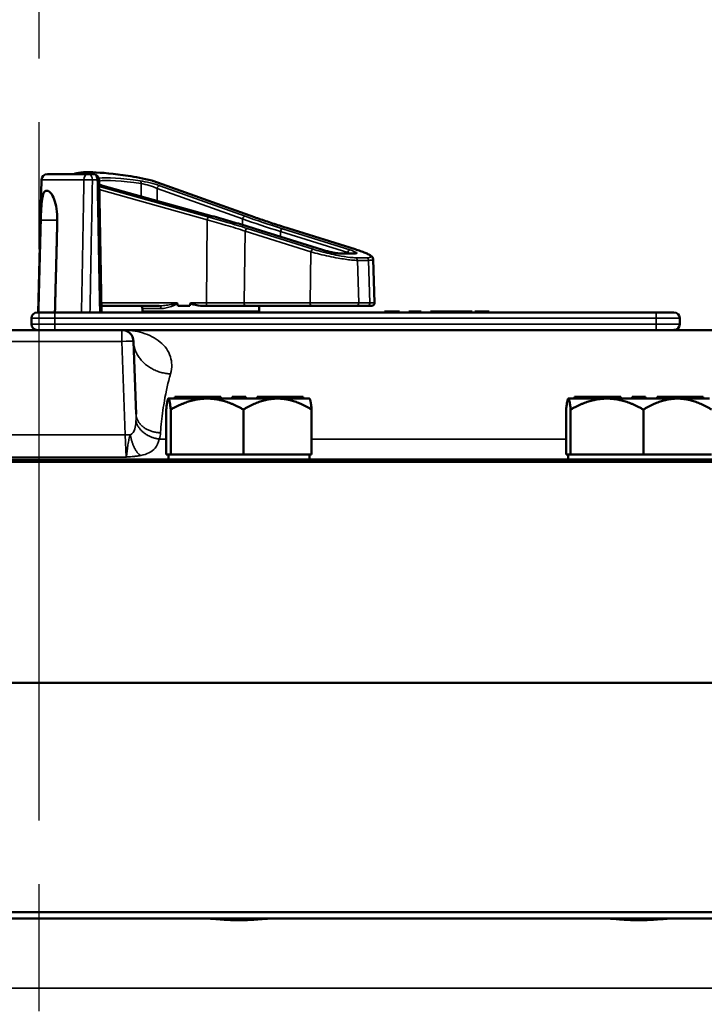
# Model space of a CAD drawing. Units: inches. Extents: x 1 to 131, y 1 to 101.
# Drawn here: x 43 to 46, y 24 to 29 of the extents above; entities that cross this region are included whole.
import ezdxf

# ---------------------------------------------------------------- set-up
doc = ezdxf.new("R2010")
doc.units = ezdxf.units.IN
doc.header["$LTSCALE"] = 6
doc.header["$MEASUREMENT"] = 0
doc.linetypes.add('CHAIN', pattern=[0.7087, 0.4724, -0.0591, 0.1181, -0.0591])
for name, color, linetype, lineweight in [('Centerline (ANSI)', 7, 'CHAIN', 25), ('Visible (ANSI)', 7, 'Continuous', 50), ('Visible Narrow (ANSI)', 7, 'Continuous', 35)]:
    doc.layers.add(name, color=color, linetype=linetype, lineweight=lineweight)

msp = doc.modelspace()

# ---------------------------------------------------------------- linework, layer by layer
at = {"layer": 'Centerline (ANSI)', "linetype": 'CHAIN', "ltscale": 0.952448}
msp.add_line((42.7335, 88.0709), (42.7335, 14.2127), dxfattribs=at)
at = {"layer": 'Visible (ANSI)'}
for p, q in [((42.7781, 28.0574), (42.9953, 28.0574)), ((43.0212, 28.0574), (42.9953, 28.0574)), ((42.7469, 28.0269), (42.7285, 27.3224)), ((43.0655, 27.3224), (43.0524, 28.0267)), ((43.3378, 28.0212), (43.8779, 27.8286)), ((42.7708, 27.9684), (42.778, 27.9684)), ((43.0732, 27.9957), (43.6519, 27.8346)), ((43.8825, 27.7665), (43.8825, 27.7665)), ((43.8825, 27.7665), (43.8826, 27.7665)), ((43.8826, 27.7665), (44.2398, 27.6545)), ((44.0602, 27.768), (44.4132, 27.6579)), ((44.3376, 27.6347), (44.4093, 27.6347)), ((44.5085, 27.6047), (44.5166, 27.3729)), ((42.7247, 27.3224), (42.8185, 27.3224)), ((46.0135, 27.3224), (42.8185, 27.3224)), ((43.0648, 27.3574), (43.3722, 27.3574)), ((43.2835, 27.3424), (43.2835, 27.3274)), ((43.9035, 27.3274), (43.2835, 27.3274)), ((43.5341, 27.3574), (43.471, 27.3574)), ((43.6047, 27.3574), (43.6275, 27.3574)), ((43.6275, 27.3574), (43.8303, 27.3574)), ((43.8303, 27.3574), (44.1814, 27.3574)), ((43.9035, 27.3574), (43.9035, 27.3274)), ((44.4194, 27.3574), (44.1814, 27.3574)), ((44.4194, 27.3574), (44.4787, 27.3574)), ((44.5016, 27.3574), (44.4787, 27.3574)), ((44.6094, 27.3274), (44.5694, 27.3274)), ((44.5694, 27.3224), (44.5694, 27.3274)), ((44.6493, 27.3274), (44.6094, 27.3274)), ((44.6493, 27.3224), (44.6493, 27.3274)), ((44.6994, 27.3274), (44.6994, 27.3274)), ((44.6994, 27.3224), (44.6994, 27.3274)), ((44.6994, 27.3224), (44.6994, 27.3274)), ((44.7175, 27.3274), (44.6994, 27.3274)), ((44.7175, 27.3224), (44.7175, 27.3274)), ((44.7648, 27.3274), (44.7175, 27.3274)), ((44.7648, 27.3224), (44.7648, 27.3274)), ((44.8285, 27.3274), (44.8134, 27.3274)), ((44.8134, 27.3274), (44.8134, 27.3274)), ((44.8134, 27.3224), (44.8134, 27.3274)), ((44.8315, 27.3274), (44.8285, 27.3274)), ((44.8464, 27.3274), (44.8315, 27.3274)), ((44.8315, 27.3224), (44.8315, 27.3274)), ((44.8868, 27.3274), (44.8464, 27.3274)), ((44.9271, 27.3274), (44.8868, 27.3274)), ((44.9421, 27.3274), (44.9271, 27.3274)), ((44.9424, 27.3274), (44.9421, 27.3274)), ((44.9421, 27.3224), (44.9421, 27.3274)), ((44.9579, 27.3274), (44.9424, 27.3274)), ((44.9424, 27.3224), (44.9424, 27.3274)), ((44.9603, 27.3274), (44.9579, 27.3274)), ((44.9579, 27.3224), (44.9579, 27.3274)), ((44.9769, 27.3274), (44.9603, 27.3274)), ((44.9603, 27.3224), (44.9603, 27.3274)), ((45.0326, 27.3274), (44.9769, 27.3274)), ((44.9769, 27.3224), (44.9769, 27.3274)), ((45.0326, 27.3224), (45.0326, 27.3274)), ((45.035, 27.3274), (45.0326, 27.3274)), ((45.035, 27.3224), (45.035, 27.3274)), ((45.0666, 27.3274), (45.0499, 27.3274)), ((45.0499, 27.3224), (45.0499, 27.3274)), ((45.1223, 27.3274), (45.0666, 27.3274)), ((45.0666, 27.3224), (45.0666, 27.3274)), ((45.1223, 27.3224), (45.1223, 27.3274)), ((45.1247, 27.3274), (45.1223, 27.3274)), ((45.1247, 27.3224), (45.1247, 27.3274)), ((46.0135, 27.3224), (46.1072, 27.3224)), ((42.6935, 27.2911), (42.6935, 27.2599)), ((46.1385, 27.2599), (46.1385, 27.2911)), ((43.1731, 27.2286), (42.2938, 27.2286)), ((48.6688, 27.2286), (43.1731, 27.2286)), ((43.2491, 26.7816), (43.2356, 27.1683)), ((43.421, 26.8641), (43.4204, 26.8635)), ((43.421, 26.8641), (43.4215, 26.8641)), ((43.4215, 26.8641), (43.4739, 26.8641)), ((43.4739, 26.8741), (43.4545, 26.8741)), ((43.4545, 26.8641), (43.4545, 26.8741)), ((43.4903, 26.8741), (43.4739, 26.8741)), ((43.4739, 26.8641), (43.4739, 26.8741)), ((43.4739, 26.8641), (43.4821, 26.8641)), ((43.4821, 26.8641), (43.4903, 26.8641)), ((43.6995, 26.8741), (43.4903, 26.8741)), ((43.4903, 26.8641), (43.4903, 26.8741)), ((43.4903, 26.8641), (43.4905, 26.8641)), ((43.4905, 26.8641), (43.6267, 26.8641)), ((43.6267, 26.8641), (43.8017, 26.8641)), ((43.6995, 26.8641), (43.6995, 26.8741)), ((43.7741, 26.8741), (43.7602, 26.8741)), ((43.7602, 26.8641), (43.7602, 26.8741)), ((43.7879, 26.8741), (43.7741, 26.8741)), ((43.7741, 26.8641), (43.7741, 26.8741)), ((43.8017, 26.8741), (43.7879, 26.8741)), ((43.7879, 26.8641), (43.7879, 26.8741)), ((43.8317, 26.8741), (43.8017, 26.8741)), ((43.8017, 26.8641), (43.8017, 26.8741)), ((43.8017, 26.8641), (43.8167, 26.8641)), ((43.8017, 26.8641), (43.8017, 26.8641)), ((43.8167, 26.8641), (43.8317, 26.8641)), ((43.8317, 26.8641), (43.8317, 26.8741)), ((43.8317, 26.8641), (44.0012, 26.8641)), ((43.9007, 26.8741), (43.8924, 26.8741)), ((43.8924, 26.8641), (43.8924, 26.8741)), ((44.1238, 26.8741), (43.9007, 26.8741)), ((43.9007, 26.8641), (43.9007, 26.8741)), ((44.0012, 26.8641), (44.1236, 26.8641)), ((44.1236, 26.8641), (44.1238, 26.8641)), ((44.1374, 26.8741), (44.1238, 26.8741)), ((44.1238, 26.8641), (44.1238, 26.8741)), ((44.1238, 26.8641), (44.1306, 26.8641)), ((44.1306, 26.8641), (44.1374, 26.8641)), ((44.1374, 26.8641), (44.1374, 26.8741)), ((44.1374, 26.8641), (44.171, 26.8641)), ((44.171, 26.8641), (44.1715, 26.8635)), ((45.546, 26.8641), (45.5454, 26.8635)), ((45.546, 26.8641), (45.5465, 26.8641)), ((45.5465, 26.8641), (45.5989, 26.8641)), ((45.5989, 26.8741), (45.5795, 26.8741)), ((45.5795, 26.8641), (45.5795, 26.8741)), ((45.6153, 26.8741), (45.5989, 26.8741)), ((45.5989, 26.8641), (45.5989, 26.8741)), ((45.5989, 26.8641), (45.6071, 26.8641)), ((45.6071, 26.8641), (45.6153, 26.8641)), ((45.8245, 26.8741), (45.6153, 26.8741)), ((45.6153, 26.8641), (45.6153, 26.8741)), ((45.6153, 26.8641), (45.6155, 26.8641)), ((45.6155, 26.8641), (45.7517, 26.8641)), ((45.7517, 26.8641), (45.9267, 26.8641)), ((45.8245, 26.8641), (45.8245, 26.8741)), ((45.8991, 26.8741), (45.8852, 26.8741)), ((45.8852, 26.8641), (45.8852, 26.8741)), ((45.9129, 26.8741), (45.8991, 26.8741)), ((45.8991, 26.8641), (45.8991, 26.8741)), ((45.9267, 26.8741), (45.9129, 26.8741)), ((45.9129, 26.8641), (45.9129, 26.8741)), ((45.9567, 26.8741), (45.9267, 26.8741)), ((45.9267, 26.8641), (45.9267, 26.8741)), ((45.9267, 26.8641), (45.9417, 26.8641)), ((45.9267, 26.8641), (45.9267, 26.8641)), ((45.9417, 26.8641), (45.9567, 26.8641)), ((45.9567, 26.8641), (45.9567, 26.8741)), ((45.9567, 26.8641), (46.1262, 26.8641)), ((46.0257, 26.8741), (46.0174, 26.8741)), ((46.0174, 26.8641), (46.0174, 26.8741)), ((46.2488, 26.8741), (46.0257, 26.8741)), ((46.0257, 26.8641), (46.0257, 26.8741)), ((46.1262, 26.8641), (46.2486, 26.8641)), ((46.2486, 26.8641), (46.2488, 26.8641)), ((46.2624, 26.8741), (46.2488, 26.8741)), ((46.2488, 26.8641), (46.2488, 26.8741)), ((46.2488, 26.8641), (46.2556, 26.8641)), ((46.2556, 26.8641), (46.2624, 26.8641)), ((46.2624, 26.8641), (46.2624, 26.8741)), ((46.2624, 26.8641), (46.296, 26.8641)), ((43.4095, 26.5661), (43.4095, 26.8061)), ((43.4335, 26.5661), (43.4335, 26.8061)), ((43.8199, 26.8061), (43.8199, 26.5661)), ((44.1823, 26.5661), (44.1823, 26.8061)), ((45.5345, 26.5661), (45.5345, 26.8061)), ((45.5585, 26.5661), (45.5585, 26.8061)), ((45.9449, 26.8061), (45.9449, 26.5661)), ((49.4429, 26.5411), (31.7335, 26.5411)), ((43.4215, 26.5661), (43.4095, 26.5661)), ((43.421, 26.5661), (43.421, 26.5411)), ((43.4335, 26.5661), (43.4215, 26.5661)), ((43.6267, 26.5661), (43.4335, 26.5661)), ((43.8199, 26.5661), (43.6267, 26.5661)), ((43.8199, 26.5661), (44.0012, 26.5661)), ((44.0012, 26.5661), (44.1823, 26.5661)), ((44.171, 26.5661), (44.171, 26.5411)), ((45.5465, 26.5661), (45.5345, 26.5661)), ((45.546, 26.5661), (45.546, 26.5411)), ((45.5585, 26.5661), (45.5465, 26.5661)), ((45.7517, 26.5661), (45.5585, 26.5661)), ((45.9449, 26.5661), (45.7517, 26.5661)), ((45.9449, 26.5661), (46.1262, 26.5661)), ((46.1262, 26.5661), (46.3073, 26.5661)), ((31.921, 26.5287), (49.4233, 26.5287)), ((48.9235, 25.3536), (31.921, 25.3536)), ((31.926, 25.3536), (48.9235, 25.3536)), ((48.9235, 24.1346), (31.926, 24.1346)), ((53.671, 24.1011), (31.796, 24.1011))]:
    msp.add_line(p, q, dxfattribs=at)
for centre, radius, start, end in [((42.7781, 28.0261), 0.0312, 90, 178.5), ((43.0212, 28.0261), 0.0312, 1.0616, 90), ((42.7247, 27.2911), 0.0313, 90, 180), ((43.2685, 27.3424), 0.015, 0, 90), ((44.5016, 27.3724), 0.015, 270, 2), ((46.1072, 27.2911), 0.0312, 0, 90), ((42.7247, 27.2599), 0.0313, 180, 270), ((43.1731, 27.1661), 0.0625, 2, 90), ((46.1072, 27.2599), 0.0312, 270, 0)]:
    msp.add_arc(centre, radius, start, end, dxfattribs=at)
for centre, major_axis, ratio, start_param, end_param in [((43.5935, 27.8799), (-0.6877, 0.1657), 0.127519, 5.338713, 6.124556), ((43.3141, 28.0016), (0.1899, -0.0458), 0.127519, 1.49962, 2.197121), ((43.5935, 36.1839), (-0.0915, -8.8772), 0.033364, 6.163342, 6.176661), ((43.5935, 36.1839), (-0.0915, -8.8772), 0.033364, 0.107212, 0.122516)]:
    msp.add_ellipse(centre, major_axis=major_axis, ratio=ratio, start_param=start_param, end_param=end_param, dxfattribs=at)
for points, knots in [([(43.0529, 28.0018), (43.0562, 28.0007), (43.0597, 27.9996), (43.0666, 27.9976), (43.0698, 27.9967), (43.0732, 27.9957)], [1.5170705, 1.5170705, 1.5170705, 1.5170705, 1.6621742, 1.6621742, 1.7888589, 1.7888589, 1.7888589, 1.7888589]), ([(42.7708, 27.9684), (42.766, 27.9684), (42.7616, 27.9644), (42.7545, 27.9486), (42.7518, 27.9367), (42.7479, 27.9092), (42.7464, 27.8917), (42.7442, 27.8535), (42.7434, 27.8327), (42.7429, 27.8132), (42.7429, 27.8129), (42.7429, 27.8126), (42.7429, 27.8124)], [-0.5962576, -0.5962576, -0.5962576, -0.5962576, -0.4471363, -0.4471363, -0.2978446, -0.2978446, -0.1489223, -0.1489223, 0, 0, 0, 0.0020688, 0.0020688, 0.0020688, 0.0020688]), ([(42.8309, 27.8124), (42.8309, 27.8126), (42.8309, 27.8129), (42.8313, 27.8327), (42.83, 27.8535), (42.8239, 27.8917), (42.8192, 27.9092), (42.8088, 27.9367), (42.8025, 27.9486), (42.7897, 27.9644), (42.7834, 27.9684), (42.778, 27.9684)], [1.20024, 1.20024, 1.20024, 1.20024, 1.2023087, 1.2023087, 1.351231, 1.351231, 1.5001533, 1.5001533, 1.6494451, 1.6494451, 1.7985663, 1.7985663, 1.7985663, 1.7985663]), ([(43.6519, 27.8346), (43.668, 27.8301), (43.6839, 27.8256), (43.7155, 27.8166), (43.7312, 27.8121), (43.7622, 27.803), (43.7777, 27.7985), (43.8082, 27.7894), (43.8233, 27.7848), (43.8531, 27.7757), (43.8679, 27.7711), (43.8825, 27.7665)], [1.3527337, 1.3527337, 1.3527337, 1.3527337, 1.3963434, 1.3963434, 1.4399532, 1.4399532, 1.4835629, 1.4835629, 1.5271726, 1.5271726, 1.5707824, 1.5707824, 1.5707824, 1.5707824]), ([(43.8779, 27.8286), (43.8891, 27.8246), (43.9004, 27.8206), (43.9236, 27.8126), (43.9354, 27.8086), (43.9593, 27.8005), (43.9715, 27.7964), (43.9962, 27.7883), (44.0088, 27.7843), (44.0342, 27.7761), (44.0471, 27.7721), (44.0602, 27.768)], [1.3620344, 1.3620344, 1.3620344, 1.3620344, 1.4056901, 1.4056901, 1.4493458, 1.4493458, 1.4930014, 1.4930014, 1.5366571, 1.5366571, 1.5803128, 1.5803128, 1.5803128, 1.5803128]), ([(44.2398, 27.6545), (44.2464, 27.6524), (44.2536, 27.6503), (44.2686, 27.6464), (44.2764, 27.6445), (44.2916, 27.6411), (44.299, 27.6396), (44.3126, 27.6372), (44.3188, 27.6363), (44.3291, 27.6351), (44.3333, 27.6348), (44.3368, 27.6347), (44.3372, 27.6347), (44.3376, 27.6347)], [-1.570796, -1.570796, -1.570796, -1.570796, -1.256637, -1.256637, -0.942478, -0.942478, -0.628319, -0.628319, -0.324263, -0.324263, -0.040107, -0.040107, 0, 0, 0, 0]), ([(44.4132, 27.6579), (44.4235, 27.6547), (44.4333, 27.6514), (44.4512, 27.6451), (44.4594, 27.642), (44.4739, 27.6359), (44.4802, 27.6329), (44.491, 27.6272), (44.4955, 27.6245), (44.5013, 27.6195), (44.5031, 27.6178), (44.5065, 27.6128), (44.5083, 27.6093), (44.5085, 27.6047)], [-1.580313, -1.580313, -1.580313, -1.580313, -1.368681, -1.368681, -1.15705, -1.15705, -0.945418, -0.945418, -0.733786, -0.733786, -0.627971, -0.627971, -0.522155, -0.522155, -0.522155, -0.522155]), ([(44.4093, 27.6347), (44.4103, 27.6347), (44.4112, 27.6348), (44.4124, 27.6349), (44.4128, 27.6349), (44.4129, 27.6349), (44.4129, 27.6349), (44.4129, 27.6349)], [0, 0, 0, 0, 0.1034856, 0.1034856, 0.2069712, 0.2069712, 0.2190792, 0.2190792, 0.2190792, 0.2190792]), ([(43.4672, 27.3707), (43.4672, 27.3708), (43.4672, 27.3708), (43.467, 27.3712), (43.4669, 27.3716), (43.4663, 27.3724), (43.466, 27.3727), (43.4657, 27.3729), (43.4657, 27.3729), (43.4657, 27.3729)], [0, 0, 0, 0, 0.000161867, 0.000161867, 0.003589318, 0.003589318, 0.007390752, 0.007390752, 0.007448753, 0.007448753, 0.007448753, 0.007448753]), ([(43.6047, 27.3574), (43.5884, 27.3574), (43.569, 27.3602), (43.5492, 27.3658), (43.5443, 27.3671), (43.5403, 27.3699), (43.5398, 27.3703), (43.5392, 27.371), (43.539, 27.3713), (43.5388, 27.3718), (43.5387, 27.3721), (43.5387, 27.3724), (43.5387, 27.3725), (43.5388, 27.3727), (43.5388, 27.3729)], [0.3844085, 0.3844085, 0.3844085, 0.3844085, 0.5090575, 0.5090575, 0.5418778, 0.5418778, 0.5464285, 0.5464285, 0.5487038, 0.5487038, 0.5509791, 0.5509791, 0.5509791, 0.5523623, 0.5523623, 0.5523623, 0.5523623]), ([(43.986, 24.1011), (43.9785, 24.1011), (43.9703, 24.1008), (43.9408, 24.099), (43.9146, 24.0966), (43.8569, 24.0927), (43.8255, 24.0914), (43.796, 24.0914), (43.7664, 24.0914), (43.735, 24.0927), (43.6774, 24.0966), (43.6511, 24.099), (43.6216, 24.1008), (43.6134, 24.1011), (43.6059, 24.1011)], [-0.544233, -0.544233, -0.544233, -0.544233, -0.449849, -0.449849, -0.224925, -0.224925, 0, 0, 0, 0.224925, 0.224925, 0.449849, 0.449849, 0.544233, 0.544233, 0.544233, 0.544233]), ([(46.111, 24.1011), (46.1033, 24.1011), (46.0947, 24.1007), (46.065, 24.099), (46.0388, 24.0965), (45.9815, 24.0927), (45.9503, 24.0914), (45.921, 24.0914), (45.8914, 24.0914), (45.86, 24.0927), (45.8024, 24.0966), (45.7761, 24.099), (45.7466, 24.1008), (45.7384, 24.1011), (45.7309, 24.1011)], [-0.544113, -0.544113, -0.544113, -0.544113, -0.446702, -0.446702, -0.223351, -0.223351, 0, 0, 0, 0.224925, 0.224925, 0.449849, 0.449849, 0.544233, 0.544233, 0.544233, 0.544233])]:
    msp.add_open_spline(points, degree=3, knots=knots, dxfattribs=at)
msp.add_open_spline([(43.3378, 28.0212), (43.3363, 28.0217), (43.3348, 28.0221), (43.3334, 28.0225)], degree=3, dxfattribs=at)
for points, weights in [([(42.7429, 27.8124), (42.7366, 27.5693), (42.7302, 27.3224)], [2.04476805146, 2.03211287129, 2.01941865383]), ([(42.8182, 27.3224), (42.8246, 27.5693), (42.8309, 27.8124)], [2.01941865383, 2.03211287129, 2.04476805146]), ([(43.4095, 26.8061), (43.416, 26.8641), (43.4215, 26.8641)], [1.34573389251, 1.44982677124, 1.44982677128]), ([(43.4215, 26.8641), (43.4271, 26.8641), (43.4335, 26.8061)], [1.44982677125, 1.44982677121, 1.34573389247]), ([(43.4335, 26.8061), (43.5371, 26.8641), (43.6267, 26.8641)], [1.34573389246, 1.4498267712, 1.44982677123]), ([(43.6267, 26.8641), (43.7164, 26.8641), (43.8199, 26.8061)], [1.44982677129, 1.44982677125, 1.3457338925]), ([(43.8199, 26.8061), (43.917, 26.8641), (44.0012, 26.8641)], [1.34573389248, 1.44982677121, 1.44982677125]), ([(44.0012, 26.8641), (44.0852, 26.8641), (44.1823, 26.8061)], [1.44982677127, 1.44982677123, 1.34575504671]), ([(44.1823, 26.8061), (44.1765, 26.8585), (44.1715, 26.8635)], [1.34576446124, 1.43911545013, 1.44876905715]), ([(45.5345, 26.8061), (45.541, 26.8641), (45.5465, 26.8641)], [1.34573389251, 1.44982677124, 1.44982677128]), ([(45.5465, 26.8641), (45.5521, 26.8641), (45.5585, 26.8061)], [1.44982677125, 1.44982677121, 1.34573389247]), ([(45.5585, 26.8061), (45.6621, 26.8641), (45.7517, 26.8641)], [1.34573389246, 1.4498267712, 1.44982677123]), ([(45.7517, 26.8641), (45.8414, 26.8641), (45.9449, 26.8061)], [1.44982677129, 1.44982677125, 1.3457338925]), ([(45.9449, 26.8061), (46.042, 26.8641), (46.1262, 26.8641)], [1.34573389248, 1.44982677121, 1.44982677125]), ([(46.1262, 26.8641), (46.2102, 26.8641), (46.3073, 26.8061)], [1.44982677127, 1.44982677123, 1.34575504671])]:
    msp.add_rational_spline(points, weights, degree=2, dxfattribs=at)
at = {"layer": 'Visible Narrow (ANSI)'}
for p, q in [((42.9723, 28.0269), (42.7469, 28.0269)), ((43.0174, 28.0261), (43.0433, 28.0261)), ((43.2756, 28.007), (43.2756, 27.9394)), ((43.3334, 28.0225), (43.8763, 27.8289)), ((43.6355, 27.8289), (43.0531, 27.9919)), ((43.0534, 27.9757), (43.6276, 27.815)), ((43.0726, 27.9958), (43.6513, 27.8346)), ((43.3616, 27.9813), (43.8148, 27.8187)), ((43.3616, 27.9154), (43.3616, 27.9813)), ((43.8283, 27.8331), (43.3751, 27.9958)), ((42.7429, 27.8124), (42.8309, 27.8124)), ((43.6276, 27.815), (43.6231, 27.3729)), ((43.8148, 27.8187), (43.8148, 27.7874)), ((43.8295, 27.7542), (43.8229, 27.3729)), ((43.8295, 27.7542), (44.1787, 27.6441)), ((44.1896, 27.6581), (43.8403, 27.7682)), ((43.8816, 27.7667), (44.2388, 27.6546)), ((44.0164, 27.7523), (44.0164, 27.7245)), ((44.0166, 27.7522), (44.3738, 27.6402)), ((44.0166, 27.7245), (44.0166, 27.7522)), ((44.3847, 27.6546), (44.0275, 27.7667)), ((44.0591, 27.7682), (44.4121, 27.6581)), ((44.1787, 27.6441), (44.174, 27.3729)), ((44.3738, 27.6402), (44.3738, 27.6347)), ((44.341, 27.6342), (44.4128, 27.6342)), ((44.4753, 27.6127), (44.4159, 27.6127)), ((44.4255, 27.5987), (44.4849, 27.5987)), ((44.4324, 27.3729), (44.4255, 27.5987)), ((44.4849, 27.5987), (44.4918, 27.3729)), ((42.8185, 27.3224), (42.8185, 27.2911)), ((43.4657, 27.3729), (43.0645, 27.3729)), ((43.3824, 27.3424), (43.2835, 27.3424)), ((43.6231, 27.3729), (43.5388, 27.3729)), ((43.8229, 27.3729), (43.6231, 27.3729)), ((44.174, 27.3729), (43.8229, 27.3729)), ((44.174, 27.3729), (44.4324, 27.3729)), ((44.4918, 27.3729), (44.4324, 27.3729)), ((44.4918, 27.3729), (44.5166, 27.3729)), ((44.6094, 27.3224), (44.6094, 27.3274)), ((44.8134, 27.3224), (44.8134, 27.3274)), ((44.8285, 27.3224), (44.8285, 27.3274)), ((44.8464, 27.3224), (44.8464, 27.3274)), ((44.8868, 27.3224), (44.8868, 27.3274)), ((44.9271, 27.3224), (44.9271, 27.3274)), ((46.0135, 27.2911), (46.0135, 27.3224)), ((42.8185, 27.2911), (42.6935, 27.2911)), ((42.8185, 27.2911), (46.0135, 27.2911)), ((42.8185, 27.2599), (42.8185, 27.2911)), ((46.1385, 27.2911), (46.0135, 27.2911)), ((46.0135, 27.2911), (46.0135, 27.2599)), ((42.6935, 27.2599), (42.8185, 27.2599)), ((42.8185, 27.2599), (42.8185, 27.2286)), ((46.0135, 27.2599), (42.8185, 27.2599)), ((43.1731, 27.1683), (43.1731, 27.2286)), ((46.0135, 27.2599), (46.0135, 27.2286)), ((46.0135, 27.2599), (46.1385, 27.2599)), ((42.2938, 27.1683), (43.1731, 27.1683)), ((43.1731, 27.1683), (43.1905, 26.671)), ((43.1905, 26.671), (42.2764, 26.671)), ((43.1905, 26.671), (43.1966, 26.5535)), ((43.4095, 26.6489), (43.3728, 26.6489)), ((45.5345, 26.6489), (44.1823, 26.6489)), ((42.2703, 26.5535), (43.1966, 26.5535)), ((53.8152, 23.7305), (31.6517, 23.7305))]:
    msp.add_line(p, q, dxfattribs=at)
for centre, major_axis, ratio, start_param, end_param in [((42.9953, 28.0261), (0, 0.0313), 0.73369, 0, 1.544616), ((42.9953, 28.0261), (0, 0.0312), 0.707107, 4.712389, 6.283185), ((43.0212, 28.0261), (0, 0.0313), 0.707107, 4.712389, 6.283185), ((42.9953, 28.0261), (0.0312, -0.0006), 0.018523, 0.78557, 2.394691), ((43.0212, 28.0261), (0.0312, 0.0006), 0.018525, 5.497616, 6.283185), ((43.5969, 27.8788), (-0.5847, 0.1409), 0.127519, 5.334568, 5.947603), ((43.5935, 27.8643), (0.5697, -0.141), 0.130493, 2.194546, 2.853046), ((43.0977, 28.0008), (-0.085, 0.0205), 0.127519, 1.046949, 1.302151), ((43.3181, 28.0008), (-0.085, 0.0205), 0.127519, 4.007618, 5.334568), ((43.2673, 28.007), (0.0022, 0.0148), 0.553506, 4.79319, 6.126387), ((43.3147, 27.9863), (0.0699, -0.0206), 0.150887, 0.879769, 2.206718), ((43.0692, 27.9813), (0.004, 0.0145), 0.284999, 0, 0.136101), ((43.3717, 27.9813), (0.0051, 0.0141), 0.648394, 0.171673, 1.799381), ((43.632, 27.8145), (0.004, 0.0144), 0.293544, 0.136471, 1.616626), ((43.3116, 27.7667), (1.1514, -0.2775), 0.127519, 1.084104, 1.302151), ((43.6479, 27.8201), (0.004, 0.0145), 0.284999, 0, 0.136101), ((43.8249, 27.8187), (0.0051, 0.0141), 0.648394, 0.171673, 1.799381), ((44.5646, 27.7537), (-1.117, 0.2654), 0.125992, 0.865238, 1.087971), ((44.568, 27.7682), (1.102, -0.2656), 0.127519, 4.007618, 4.230352), ((43.8729, 27.8145), (0.005, 0.0141), 0.64161, 0, 0.170379), ((43.8369, 27.7537), (0.0045, 0.0143), 0.485202, 0.149289, 1.686408), ((43.9187, 27.7667), (-0.075, 0.0181), 0.127519, 1.081959, 1.084088), ((43.8781, 27.7522), (0.0045, 0.0143), 0.477243, 0, 0.148541), ((44.0237, 27.7523), (0.0045, 0.0143), 0.473322, 0.148182, 1.71775), ((43.9869, 27.7522), (0.0599, -0.0182), 0.154585, 1.100322, 1.104993), ((44.024, 27.7522), (0.0045, 0.0143), 0.477243, 0.148541, 1.719338), ((43.9904, 27.7667), (-0.075, 0.0181), 0.127519, 4.225681, 4.230352), ((44.0557, 27.7537), (0.0045, 0.0143), 0.469244, 0, 0.147813), ((44.1861, 27.6436), (0.0045, 0.0143), 0.485202, 0.149289, 1.686408), ((44.2759, 27.6546), (0.075, -0.0181), 0.127519, 4.225681, 5.796477), ((44.2353, 27.6402), (0.0045, 0.0143), 0.477243, 0, 0.148541), ((44.3812, 27.6402), (0.0045, 0.0143), 0.477243, 0.148541, 1.719338), ((44.3441, 27.6402), (-0.0599, 0.0182), 0.154585, 3.972584, 4.241915), ((44.3476, 27.6546), (0.075, -0.0181), 0.127519, 5.796477, 7.367274), ((44.4087, 27.6436), (0.0045, 0.0143), 0.469244, 0, 0.147813), ((44.3376, 27.6197), (0, 0.015), 0.869094, 6.017134, 6.283185), ((44.4093, 27.6197), (0, 0.015), 0.869094, 6.017134, 6.283185), ((44.4125, 27.5982), (0, 0.015), 0.869094, 4.747296, 6.017134), ((44.4719, 27.5982), (0, 0.015), 0.869094, 4.747296, 6.017134), ((43.3722, 27.3424), (0, 0.015), 0.680899, 4.712389, 6.283185), ((43.6275, 27.3724), (0, -0.015), 0.294914, 4.677482, 6.283185), ((43.8303, 27.3724), (0, -0.015), 0.494647, 4.677482, 6.283185), ((44.1814, 27.3724), (0, -0.015), 0.494647, 4.677482, 6.283185), ((44.4194, 27.3724), (0, -0.015), 0.869094, 0, 1.605703), ((44.4787, 27.3724), (0, -0.015), 0.869094, 0, 1.605703), ((43.1731, 27.1661), (0.0625, 0.0022), 0.034878, 0, 1.569578), ((43.1905, 26.6689), (-0.0625, -0.0022), 0.034878, 4.234827, 4.711171)]:
    msp.add_ellipse(centre, major_axis=major_axis, ratio=ratio, start_param=start_param, end_param=end_param, dxfattribs=at)
for points, knots in [([(42.9723, 28.0269), (42.9715, 27.9811), (42.9707, 27.9353), (42.9686, 27.823), (42.9673, 27.7567), (42.9661, 27.6903), (42.9649, 27.6239), (42.9637, 27.5575), (42.9614, 27.4348), (42.9604, 27.3786), (42.9593, 27.3224)], [-1.867541, -1.867541, -1.867541, -1.867541, -1.5182, -1.5182, -1.012133, -1.012133, -1.012133, -0.506067, -0.506067, -0.077324, -0.077324, -0.077324, -0.077324]), ([(43.0043, 27.3224), (43.0054, 27.3783), (43.0064, 27.4343), (43.0087, 27.5567), (43.0099, 27.6231), (43.0111, 27.6894), (43.0124, 27.7558), (43.0136, 27.8222), (43.0157, 27.9344), (43.0165, 27.9803), (43.0174, 28.0261)], [0.079402, 0.079402, 0.079402, 0.079402, 0.506067, 0.506067, 1.012133, 1.012133, 1.012133, 1.5182, 1.5182, 1.867541, 1.867541, 1.867541, 1.867541]), ([(43.0433, 28.0261), (43.0441, 27.9803), (43.045, 27.9344), (43.0471, 27.8222), (43.0483, 27.7558), (43.0495, 27.6894), (43.0508, 27.6231), (43.052, 27.5567), (43.0542, 27.4343), (43.0553, 27.3783), (43.0563, 27.3224)], [-1.867541, -1.867541, -1.867541, -1.867541, -1.5182, -1.5182, -1.012134, -1.012134, -1.012134, -0.506067, -0.506067, -0.079402, -0.079402, -0.079402, -0.079402]), ([(43.6276, 27.815), (43.6606, 27.8056), (43.6931, 27.7961), (43.7607, 27.7759), (43.7957, 27.765), (43.8295, 27.7542)], [1.3620344, 1.3620344, 1.3620344, 1.3620344, 1.4645259, 1.4645259, 1.5803128, 1.5803128, 1.5803128, 1.5803128]), ([(43.8403, 27.7682), (43.806, 27.779), (43.7705, 27.7898), (43.7019, 27.8101), (43.669, 27.8196), (43.6355, 27.8289)], [-1.5803128, -1.5803128, -1.5803128, -1.5803128, -1.4645259, -1.4645259, -1.3620344, -1.3620344, -1.3620344, -1.3620344]), ([(43.8763, 27.8289), (43.9064, 27.8182), (43.938, 27.8074), (43.9994, 27.7871), (44.0288, 27.7776), (44.0591, 27.7682)], [1.3620344, 1.3620344, 1.3620344, 1.3620344, 1.4791929, 1.4791929, 1.5803128, 1.5803128, 1.5803128, 1.5803128]), ([(44.1787, 27.6441), (44.1931, 27.64), (44.2086, 27.6358), (44.2568, 27.6238), (44.291, 27.6165), (44.3491, 27.6061), (44.3736, 27.6026), (44.4062, 27.5993), (44.417, 27.5987), (44.4255, 27.5987)], [-1.580313, -1.580313, -1.580313, -1.580313, -1.30318, -1.30318, -0.752523, -0.752523, -0.289432, -0.289432, 0, 0, 0, 0]), ([(44.4159, 27.6127), (44.4081, 27.6127), (44.3982, 27.6133), (44.3683, 27.6165), (44.3458, 27.6201), (44.2925, 27.6304), (44.2611, 27.6378), (44.217, 27.6497), (44.2027, 27.6539), (44.1896, 27.6581)], [0, 0, 0, 0, 0.289432, 0.289432, 0.752523, 0.752523, 1.30318, 1.30318, 1.580313, 1.580313, 1.580313, 1.580313]), ([(44.4121, 27.6581), (44.427, 27.6534), (44.4406, 27.6488), (44.4708, 27.6373), (44.4844, 27.6307), (44.4992, 27.6197), (44.4986, 27.6156), (44.4863, 27.613), (44.4814, 27.6127), (44.4753, 27.6127)], [-1.580313, -1.580313, -1.580313, -1.580313, -1.271081, -1.271081, -0.776311, -0.776311, -0.22408, -0.22408, 0, 0, 0, 0]), ([(44.4849, 27.5987), (44.4915, 27.5987), (44.4969, 27.5991), (44.5059, 27.6008), (44.5085, 27.6025), (44.5084, 27.6047)], [0, 0, 0, 0, 0.2240799, 0.2240799, 0.5221549, 0.5221549, 0.5221549, 0.5221549]), ([(43.4657, 27.3729), (43.466, 27.3722), (43.4656, 27.3715), (43.4637, 27.3702), (43.4623, 27.3697), (43.4581, 27.3683), (43.4551, 27.3675), (43.4461, 27.3655), (43.4398, 27.3643), (43.4336, 27.3633), (43.4231, 27.3616), (43.4126, 27.3601), (43.392, 27.358), (43.3819, 27.3574), (43.3722, 27.3574)], [0.0800136, 0.0800136, 0.0800136, 0.0800136, 0.0906598, 0.0906598, 0.10435, 0.10435, 0.1311982, 0.1311982, 0.1859856, 0.1859856, 0.1859856, 0.2789784, 0.2789784, 0.3719712, 0.3719712, 0.3719712, 0.3719712]), ([(43.3824, 27.3424), (43.3909, 27.3424), (43.3999, 27.3437), (43.4185, 27.3479), (43.428, 27.3508), (43.4376, 27.3543), (43.4433, 27.3563), (43.4491, 27.3586), (43.4575, 27.3627), (43.4603, 27.3642), (43.4642, 27.367), (43.4655, 27.3681), (43.4668, 27.3699), (43.467, 27.3703), (43.4672, 27.3707)], [-0.3719712, -0.3719712, -0.3719712, -0.3719712, -0.2789784, -0.2789784, -0.1859856, -0.1859856, -0.1859856, -0.1311982, -0.1311982, -0.10435, -0.10435, -0.0906598, -0.0906598, -0.0868857, -0.0868857, -0.0868857, -0.0868857]), ([(43.4323, 26.9953), (43.4421, 27.0292), (43.4402, 27.0597), (43.422, 27.1179), (43.4025, 27.144), (43.3515, 27.1865), (43.3193, 27.2024), (43.2492, 27.2234), (43.2112, 27.2286), (43.1731, 27.2286)], [2.484472, 2.484472, 2.484472, 2.484472, 3.173803, 3.173803, 4.002894, 4.002894, 4.873129, 4.873129, 5.743358, 5.743358, 5.743358, 5.743358]), ([(43.3794, 26.6822), (43.3801, 26.6924), (43.3809, 26.7025), (43.3835, 26.7326), (43.3855, 26.7521), (43.3903, 26.7916), (43.3931, 26.8114), (43.4048, 26.885), (43.4156, 26.9339), (43.4272, 26.9771), (43.4289, 26.9833), (43.4306, 26.9894), (43.4323, 26.9953)], [0.811567, 0.811567, 0.811567, 0.811567, 0.946948, 0.946948, 1.22153, 1.22153, 1.517653, 1.517653, 2.362875, 2.362875, 2.362875, 2.484472, 2.484472, 2.484472, 2.484472]), ([(43.2489, 26.7434), (43.2482, 26.7279), (43.2464, 26.7145), (43.2384, 26.6869), (43.2299, 26.6769), (43.2191, 26.6718)], [-0.665721, -0.665721, -0.665721, -0.665721, -0.4866694, -0.4866694, -0.2082402, -0.2082402, -0.2082402, -0.2082402]), ([(43.2191, 26.6718), (43.2172, 26.6667), (43.2152, 26.6608), (43.2112, 26.6459), (43.2093, 26.6369), (43.206, 26.617), (43.2046, 26.6071), (43.2019, 26.5862), (43.2007, 26.5753), (43.1985, 26.5609), (43.1976, 26.5563), (43.1966, 26.5535)], [-0.2082402, -0.2082402, -0.2082402, -0.2082402, -0.1543976, -0.1543976, -0.1011479, -0.1011479, -0.0613187, -0.0613187, -0.0235841, -0.0235841, 0, 0, 0, 0]), ([(43.2744, 26.5617), (43.3067, 26.5681), (43.3331, 26.5801), (43.3611, 26.6134), (43.3683, 26.6298), (43.3728, 26.6489)], [0.2082402, 0.2082402, 0.2082402, 0.2082402, 0.4866694, 0.4866694, 0.665721, 0.665721, 0.665721, 0.665721]), ([(43.1966, 26.5535), (43.1997, 26.5537), (43.2027, 26.5538), (43.2106, 26.5543), (43.2155, 26.5546), (43.2254, 26.5553), (43.2304, 26.5557), (43.2421, 26.5568), (43.2487, 26.5576), (43.2618, 26.5594), (43.2682, 26.5605), (43.2744, 26.5617)], [0, 0, 0, 0, 0.0235841, 0.0235841, 0.0613187, 0.0613187, 0.1011479, 0.1011479, 0.1543976, 0.1543976, 0.2082402, 0.2082402, 0.2082402, 0.2082402])]:
    msp.add_open_spline(points, degree=3, knots=knots, dxfattribs=at)
for points in [[(43.8814, 27.7667), (43.8818, 27.7667), (43.8821, 27.7666), (43.8825, 27.7665)], [(43.2491, 26.7816), (43.2495, 26.7688), (43.2495, 26.756), (43.2489, 26.7434)], [(43.3728, 26.6489), (43.3765, 26.6601), (43.3787, 26.6712), (43.3794, 26.6822)]]:
    msp.add_open_spline(points, degree=3, dxfattribs=at)
for points, weights in [([(43.4323, 26.9953), (43.3201, 27.0003), (43.2389, 27.0716), (43.2356, 27.1683)], [1, 0.808591212747, 0.808591212747, 1]), ([(43.2491, 26.7816), (43.251, 26.7248), (43.3047, 26.684), (43.3794, 26.6822)], [1, 0.810374820692, 0.810374820692, 1]), ([(43.2489, 26.7434), (43.2601, 26.694), (43.3092, 26.6567), (43.3728, 26.6489)], [1, 0.842482999851, 0.842482999851, 1]), ([(43.2744, 26.5617), (43.2488, 26.5755), (43.2276, 26.6176), (43.2191, 26.6718)], [1, 0.87020340887, 0.87020340887, 1])]:
    msp.add_rational_spline(points, weights, degree=3, dxfattribs=at)

doc.saveas('drawing.dxf')
